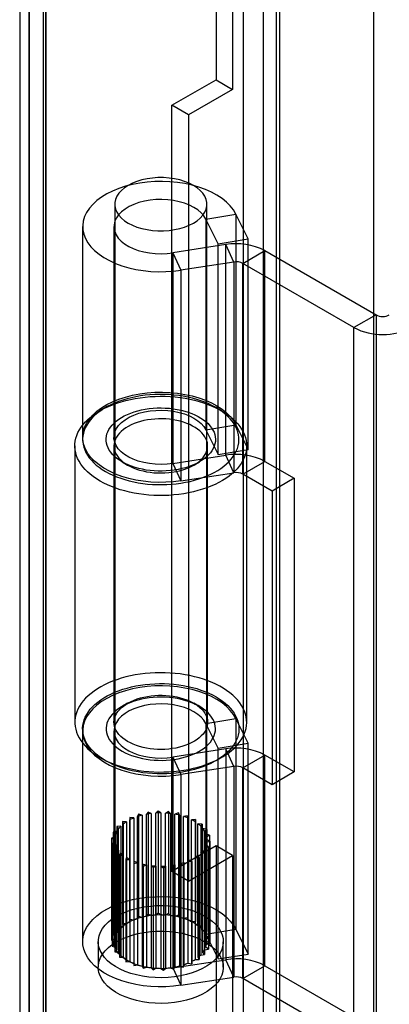
# Model space of a CAD drawing. Units: millimetres. Extents: x -245 to 3955, y -254 to 2716.
# Drawn here: x 2635 to 2658, y 2220 to 2283 of the extents above; entities that cross this region are included whole.
import ezdxf

# ---------------------------------------------------------------- set-up
doc = ezdxf.new("R2010")
doc.units = ezdxf.units.MM
doc.header["$LTSCALE"] = 2

msp = doc.modelspace()

# ---------------------------------------------------------------- linework, layer by layer
at = {"color": 7, "linetype": 'Continuous', "lineweight": 25}
for p, q in [((2649.117, 2331.671), (2649.117, 2005.055)), ((2651.238, 2330.446), (2651.238, 2006.28)), ((2647.384, 2325.671), (2647.384, 2279.595)), ((2648.444, 2325.059), (2648.444, 2278.982)), ((2635.434, 1997.988), (2635.434, 2318.773)), ((2634.819, 2317.7), (2634.819, 1997.347)), ((2636.319, 2317.7), (2636.319, 1997.347)), ((2636.494, 1997.375), (2636.494, 2318.161)), ((2636.494, 2317.238), (2636.494, 1997.318)), ((2635.434, 2316.626), (2635.434, 1996.705)), ((2651.451, 2299.869), (2651.451, 2006.405)), ((2650.39, 2299.257), (2650.39, 2005.792)), ((2657.461, 2289.459), (2657.461, 2009.875)), ((2657.461, 2288.234), (2657.461, 2008.651)), ((2644.555, 2277.962), (2647.384, 2279.595)), ((2647.384, 2279.595), (2648.444, 2278.982)), ((2648.444, 2278.982), (2645.616, 2277.35)), ((2644.555, 2228.969), (2644.555, 2277.962)), ((2645.616, 2277.35), (2644.555, 2277.962)), ((2645.616, 2277.35), (2645.616, 2228.357)), ((2640.898, 2271.635), (2640.898, 2231.012)), ((2646.798, 2231.012), (2646.798, 2271.635)), ((2646.732, 2270.683), (2648.655, 2271.001)), ((2649.441, 2269.418), (2648.655, 2271.001)), ((2648.655, 2271.001), (2648.655, 2257.528)), ((2647.518, 2269.1), (2646.732, 2270.683)), ((2646.732, 2270.683), (2646.732, 2257.21)), ((2638.848, 2270.206), (2638.848, 2256.733)), ((2640.848, 2270.206), (2640.848, 2256.733)), ((2647.518, 2269.1), (2649.441, 2269.418)), ((2647.518, 2255.627), (2647.518, 2269.1)), ((2649.441, 2255.945), (2649.441, 2269.418)), ((2648.004, 2269.056), (2644.625, 2268.533)), ((2644.625, 2268.533), (2645.142, 2267.418)), ((2644.625, 2268.533), (2644.625, 2255.06)), ((2648.522, 2267.94), (2648.004, 2269.056)), ((2648.004, 2255.583), (2648.004, 2269.056)), ((2649.102, 2267.851), (2650.516, 2268.667)), ((2650.516, 2255.194), (2650.516, 2268.667)), ((2650.516, 2268.667), (2657.625, 2264.563)), ((2648.522, 2267.94), (2645.142, 2267.418)), ((2648.522, 2267.94), (2648.522, 2254.467)), ((2656.21, 2263.747), (2649.102, 2267.851)), ((2649.102, 2254.378), (2649.102, 2267.851)), ((2645.142, 2267.418), (2645.142, 2253.945)), ((2657.625, 2264.563), (2656.21, 2263.747)), ((2657.625, 2264.563), (2657.625, 2218.837)), ((2656.21, 2218.021), (2656.21, 2263.747)), ((2640.312, 2258.631), (2639.958, 2258.426)), ((2647.738, 2258.426), (2647.384, 2258.631)), ((2646.732, 2257.21), (2648.655, 2257.528)), ((2646.732, 2257.21), (2647.518, 2255.627)), ((2648.655, 2257.528), (2649.441, 2255.945)), ((2638.348, 2256.182), (2638.348, 2238.504)), ((2640.848, 2256.182), (2640.848, 2238.504)), ((2646.848, 2238.504), (2646.848, 2256.182)), ((2647.518, 2255.627), (2649.441, 2255.945)), ((2649.348, 2238.504), (2649.348, 2256.182)), ((2644.625, 2255.06), (2648.004, 2255.583)), ((2648.522, 2254.467), (2648.004, 2255.583)), ((2641.373, 2255.161), (2641.727, 2254.957)), ((2644.625, 2255.06), (2645.142, 2253.945)), ((2645.97, 2254.957), (2646.323, 2255.161)), ((2649.102, 2254.378), (2650.516, 2255.194)), ((2650.516, 2255.194), (2652.392, 2254.111)), ((2645.142, 2253.945), (2648.522, 2254.467)), ((2650.978, 2253.295), (2649.102, 2254.378)), ((2652.392, 2254.111), (2650.978, 2253.295)), ((2652.392, 2254.111), (2652.392, 2235.331)), ((2650.978, 2253.295), (2650.978, 2234.514)), ((2641.727, 2239.728), (2641.373, 2239.524)), ((2646.323, 2239.524), (2645.97, 2239.728)), ((2646.732, 2238.43), (2648.655, 2238.748)), ((2647.518, 2236.847), (2646.732, 2238.43)), ((2646.732, 2238.43), (2646.732, 2224.957)), ((2649.441, 2237.165), (2648.655, 2238.748)), ((2648.655, 2238.748), (2648.655, 2225.275)), ((2638.848, 2237.952), (2638.848, 2224.479)), ((2640.848, 2237.952), (2640.848, 2224.479)), ((2647.518, 2236.847), (2649.441, 2237.165)), ((2649.441, 2223.692), (2649.441, 2237.165)), ((2648.004, 2236.802), (2644.625, 2236.279)), ((2647.518, 2223.374), (2647.518, 2236.847)), ((2648.522, 2235.687), (2648.004, 2236.802)), ((2648.004, 2236.802), (2648.004, 2223.329)), ((2649.102, 2235.597), (2650.516, 2236.414)), ((2650.516, 2222.941), (2650.516, 2236.414)), ((2652.392, 2235.331), (2650.516, 2236.414)), ((2639.958, 2236.259), (2640.312, 2236.055)), ((2644.625, 2236.279), (2645.142, 2235.164)), ((2644.625, 2236.279), (2644.625, 2222.807)), ((2647.384, 2236.055), (2647.738, 2236.259)), ((2648.522, 2235.687), (2645.142, 2235.164)), ((2645.142, 2235.164), (2645.142, 2221.691)), ((2648.522, 2235.687), (2648.522, 2222.214)), ((2649.102, 2222.124), (2649.102, 2235.597)), ((2650.978, 2234.514), (2649.102, 2235.597)), ((2652.392, 2235.331), (2650.978, 2234.514)), ((2642.418, 2232.633), (2642.362, 2232.483)), ((2642.648, 2232.567), (2642.418, 2232.633)), ((2642.418, 2232.633), (2642.418, 2226.1)), ((2642.648, 2232.567), (2642.648, 2226.035)), ((2643.033, 2232.769), (2642.924, 2232.629)), ((2642.924, 2226.097), (2642.924, 2232.629)), ((2643.234, 2232.677), (2643.033, 2232.769)), ((2643.033, 2232.769), (2643.033, 2226.236)), ((2643.234, 2232.677), (2643.234, 2226.145)), ((2643.683, 2232.828), (2643.526, 2232.705)), ((2643.526, 2226.172), (2643.526, 2232.705)), ((2643.848, 2232.715), (2643.683, 2232.828)), ((2643.683, 2232.828), (2643.683, 2226.296)), ((2643.848, 2232.715), (2643.848, 2226.182)), ((2644.341, 2232.808), (2644.143, 2232.706)), ((2644.143, 2226.174), (2644.143, 2232.706)), ((2644.461, 2232.678), (2644.341, 2232.808)), ((2644.341, 2232.808), (2644.341, 2226.276)), ((2644.461, 2232.678), (2644.461, 2226.145)), ((2644.977, 2232.71), (2644.747, 2232.634)), ((2644.747, 2226.101), (2644.747, 2232.634)), ((2645.047, 2232.568), (2644.977, 2232.71)), ((2644.977, 2232.71), (2644.977, 2226.178)), ((2645.047, 2232.568), (2645.047, 2226.035)), ((2641.399, 2232.157), (2641.454, 2232.006)), ((2641.399, 2232.157), (2641.399, 2225.624)), ((2641.655, 2232.151), (2641.399, 2232.157)), ((2641.454, 2225.474), (2641.454, 2232.006)), ((2641.655, 2232.151), (2641.655, 2225.619)), ((2641.865, 2232.425), (2641.864, 2232.272)), ((2641.864, 2225.74), (2641.864, 2232.272)), ((2642.114, 2232.389), (2641.865, 2232.425)), ((2641.865, 2232.425), (2641.865, 2225.893)), ((2642.114, 2232.389), (2642.114, 2225.857)), ((2642.362, 2225.95), (2642.362, 2232.483)), ((2645.564, 2232.537), (2645.312, 2232.49)), ((2645.312, 2225.958), (2645.312, 2232.49)), ((2645.582, 2232.39), (2645.564, 2232.537)), ((2645.564, 2232.537), (2645.564, 2226.005)), ((2645.582, 2232.39), (2645.582, 2225.857)), ((2646.076, 2232.298), (2645.812, 2232.282)), ((2645.812, 2225.75), (2645.812, 2232.282)), ((2646.04, 2232.152), (2646.076, 2232.298)), ((2646.04, 2232.152), (2646.04, 2225.619)), ((2646.076, 2232.298), (2646.076, 2225.766)), ((2646.227, 2225.487), (2646.227, 2232.019)), ((2646.491, 2232.002), (2646.227, 2232.019)), ((2646.403, 2231.864), (2646.491, 2232.002)), ((2646.491, 2232.002), (2646.491, 2225.47)), ((2641.042, 2231.538), (2640.805, 2231.483)), ((2640.805, 2231.483), (2640.96, 2231.358)), ((2640.805, 2231.483), (2640.805, 2224.95)), ((2640.96, 2224.826), (2640.96, 2231.358)), ((2641.293, 2231.863), (2641.041, 2231.838)), ((2641.041, 2231.838), (2641.148, 2231.697)), ((2641.041, 2231.838), (2641.041, 2225.305)), ((2641.042, 2231.538), (2641.042, 2225.005)), ((2641.148, 2225.165), (2641.148, 2231.697)), ((2641.293, 2231.863), (2641.293, 2225.331)), ((2646.403, 2231.864), (2646.403, 2225.331)), ((2646.538, 2225.179), (2646.538, 2231.711)), ((2646.79, 2231.664), (2646.538, 2231.711)), ((2646.654, 2231.538), (2646.79, 2231.664)), ((2646.654, 2231.538), (2646.654, 2225.006)), ((2646.731, 2224.841), (2646.731, 2231.373)), ((2646.96, 2231.296), (2646.731, 2231.373)), ((2646.782, 2231.19), (2646.96, 2231.296)), ((2646.79, 2231.664), (2646.79, 2225.131)), ((2646.96, 2231.296), (2646.96, 2224.764)), ((2640.914, 2231.189), (2640.702, 2231.107)), ((2640.702, 2231.107), (2640.898, 2231.004)), ((2640.702, 2231.107), (2640.702, 2224.575)), ((2640.914, 2230.833), (2640.736, 2230.727)), ((2640.736, 2230.727), (2640.966, 2230.65)), ((2640.736, 2230.727), (2640.736, 2224.195)), ((2640.898, 2224.472), (2640.898, 2231.004)), ((2640.914, 2231.189), (2640.914, 2224.657)), ((2640.914, 2230.833), (2640.914, 2224.301)), ((2646.737, 2224.133), (2646.737, 2230.665)), ((2646.892, 2230.541), (2646.737, 2230.665)), ((2646.782, 2231.19), (2646.782, 2224.658)), ((2646.782, 2230.834), (2646.995, 2230.917)), ((2646.782, 2230.834), (2646.782, 2224.302)), ((2646.798, 2224.487), (2646.798, 2231.02)), ((2646.995, 2230.917), (2646.798, 2231.02)), ((2646.995, 2230.917), (2646.995, 2224.384)), ((2641.043, 2230.485), (2640.906, 2230.36)), ((2640.906, 2230.36), (2641.159, 2230.312)), ((2640.906, 2230.36), (2640.906, 2223.828)), ((2640.966, 2224.118), (2640.966, 2230.65)), ((2641.043, 2230.485), (2641.043, 2223.953)), ((2641.159, 2223.78), (2641.159, 2230.312)), ((2641.294, 2230.16), (2641.206, 2230.021)), ((2641.294, 2230.16), (2641.294, 2223.628)), ((2647.384, 2230.602), (2644.555, 2228.969)), ((2646.403, 2230.161), (2646.656, 2230.186)), ((2646.403, 2230.161), (2646.403, 2223.628)), ((2646.549, 2223.794), (2646.549, 2230.326)), ((2646.656, 2230.186), (2646.549, 2230.326)), ((2646.654, 2230.486), (2646.892, 2230.541)), ((2646.654, 2230.486), (2646.654, 2223.954)), ((2646.656, 2230.186), (2646.656, 2223.654)), ((2646.892, 2230.541), (2646.892, 2224.009)), ((2648.444, 2229.99), (2647.384, 2230.602)), ((2647.384, 2230.602), (2647.384, 2099.956)), ((2641.206, 2230.021), (2641.47, 2230.004)), ((2641.206, 2230.021), (2641.206, 2223.489)), ((2641.47, 2223.472), (2641.47, 2230.004)), ((2641.656, 2229.872), (2641.62, 2229.725)), ((2641.62, 2229.725), (2641.884, 2229.741)), ((2641.62, 2229.725), (2641.62, 2223.193)), ((2641.656, 2229.872), (2641.656, 2223.34)), ((2641.884, 2223.209), (2641.884, 2229.741)), ((2642.115, 2229.634), (2642.115, 2223.101)), ((2642.115, 2229.634), (2642.132, 2229.486)), ((2642.132, 2229.486), (2642.385, 2229.533)), ((2642.132, 2229.486), (2642.132, 2222.954)), ((2642.385, 2223.001), (2642.385, 2229.533)), ((2642.649, 2229.456), (2642.649, 2222.923)), ((2642.649, 2229.456), (2642.719, 2229.314)), ((2644.664, 2229.255), (2644.773, 2229.395)), ((2644.773, 2222.862), (2644.773, 2229.395)), ((2645.049, 2229.456), (2645.049, 2222.924)), ((2645.049, 2229.456), (2645.279, 2229.391)), ((2645.279, 2229.391), (2645.335, 2229.541)), ((2645.335, 2223.008), (2645.335, 2229.541)), ((2645.583, 2229.634), (2645.583, 2223.102)), ((2645.583, 2229.634), (2645.831, 2229.598)), ((2645.616, 2228.357), (2648.444, 2229.99)), ((2645.831, 2229.598), (2645.832, 2229.751)), ((2645.831, 2229.598), (2645.831, 2223.066)), ((2645.832, 2223.219), (2645.832, 2229.751)), ((2646.041, 2229.872), (2646.041, 2223.34)), ((2646.041, 2229.872), (2646.297, 2229.867)), ((2646.243, 2223.485), (2646.243, 2230.017)), ((2646.297, 2229.867), (2646.243, 2230.017)), ((2646.297, 2229.867), (2646.297, 2223.335)), ((2648.444, 2229.99), (2648.444, 2099.343)), ((2642.719, 2229.314), (2642.949, 2229.39)), ((2642.719, 2229.314), (2642.719, 2222.781)), ((2642.949, 2222.857), (2642.949, 2229.39)), ((2643.236, 2229.346), (2643.236, 2222.814)), ((2643.236, 2229.346), (2643.355, 2229.215)), ((2643.355, 2229.215), (2643.553, 2229.317)), ((2643.355, 2229.215), (2643.355, 2222.683)), ((2643.553, 2222.785), (2643.553, 2229.317)), ((2643.849, 2229.309), (2643.849, 2222.776)), ((2643.849, 2229.309), (2644.013, 2229.195)), ((2644.013, 2229.195), (2644.17, 2229.319)), ((2644.013, 2229.195), (2644.013, 2222.663)), ((2644.17, 2222.787), (2644.17, 2229.319)), ((2644.462, 2229.346), (2644.462, 2222.814)), ((2644.462, 2229.346), (2644.664, 2229.255)), ((2645.616, 2228.357), (2644.555, 2228.969)), ((2644.664, 2229.255), (2644.664, 2222.722)), ((2645.279, 2229.391), (2645.279, 2222.859)), ((2643.683, 2226.296), (2643.526, 2226.172)), ((2643.848, 2226.182), (2643.683, 2226.296)), ((2644.341, 2226.276), (2644.143, 2226.174)), ((2644.461, 2226.145), (2644.341, 2226.276)), ((2641.399, 2225.624), (2641.454, 2225.474)), ((2641.655, 2225.619), (2641.399, 2225.624)), ((2641.865, 2225.893), (2641.864, 2225.74)), ((2642.114, 2225.857), (2641.865, 2225.893)), ((2642.418, 2226.1), (2642.362, 2225.95)), ((2642.648, 2226.035), (2642.418, 2226.1)), ((2643.033, 2226.236), (2642.924, 2226.097)), ((2643.234, 2226.145), (2643.033, 2226.236)), ((2644.977, 2226.178), (2644.747, 2226.101)), ((2645.047, 2226.035), (2644.977, 2226.178)), ((2645.564, 2226.005), (2645.312, 2225.958)), ((2645.582, 2225.857), (2645.564, 2226.005)), ((2646.076, 2225.766), (2645.812, 2225.75)), ((2646.04, 2225.619), (2646.076, 2225.766)), ((2641.042, 2225.005), (2640.805, 2224.95)), ((2641.293, 2225.331), (2641.041, 2225.305)), ((2641.041, 2225.305), (2641.148, 2225.165)), ((2646.491, 2225.47), (2646.227, 2225.487)), ((2646.403, 2225.331), (2646.491, 2225.47)), ((2646.79, 2225.131), (2646.538, 2225.179)), ((2646.654, 2225.006), (2646.79, 2225.131)), ((2646.732, 2224.957), (2648.655, 2225.275)), ((2648.655, 2225.275), (2649.441, 2223.692)), ((2639.848, 2224.479), (2639.848, 2222.846)), ((2640.914, 2224.657), (2640.702, 2224.575)), ((2640.702, 2224.575), (2640.898, 2224.472)), ((2640.805, 2224.95), (2640.96, 2224.826)), ((2646.96, 2224.764), (2646.731, 2224.841)), ((2646.732, 2224.957), (2647.518, 2223.374)), ((2646.782, 2224.658), (2646.96, 2224.764)), ((2646.782, 2224.302), (2646.995, 2224.384)), ((2646.995, 2224.384), (2646.798, 2224.487)), ((2647.848, 2222.846), (2647.848, 2224.479)), ((2640.914, 2224.301), (2640.736, 2224.195)), ((2640.736, 2224.195), (2640.966, 2224.118)), ((2641.043, 2223.953), (2640.906, 2223.828)), ((2640.906, 2223.828), (2641.159, 2223.78)), ((2646.656, 2223.654), (2646.549, 2223.794)), ((2646.654, 2223.954), (2646.892, 2224.009)), ((2646.892, 2224.009), (2646.737, 2224.133)), ((2641.294, 2223.628), (2641.206, 2223.489)), ((2641.206, 2223.489), (2641.47, 2223.472)), ((2641.656, 2223.34), (2641.62, 2223.193)), ((2641.62, 2223.193), (2641.884, 2223.209)), ((2642.115, 2223.101), (2642.132, 2222.954)), ((2644.625, 2222.807), (2648.004, 2223.329)), ((2645.583, 2223.102), (2645.831, 2223.066)), ((2645.831, 2223.066), (2645.832, 2223.219)), ((2646.041, 2223.34), (2646.297, 2223.335)), ((2646.297, 2223.335), (2646.243, 2223.485)), ((2646.403, 2223.628), (2646.656, 2223.654)), ((2647.518, 2223.374), (2649.441, 2223.692)), ((2648.522, 2222.214), (2648.004, 2223.329)), ((2642.132, 2222.954), (2642.385, 2223.001)), ((2642.649, 2222.923), (2642.719, 2222.781)), ((2642.719, 2222.781), (2642.949, 2222.857)), ((2643.236, 2222.814), (2643.355, 2222.683)), ((2643.355, 2222.683), (2643.553, 2222.785)), ((2643.849, 2222.776), (2644.013, 2222.663)), ((2644.013, 2222.663), (2644.17, 2222.787)), ((2644.462, 2222.814), (2644.664, 2222.722)), ((2644.625, 2222.807), (2645.142, 2221.691)), ((2644.664, 2222.722), (2644.773, 2222.862)), ((2645.049, 2222.924), (2645.279, 2222.859)), ((2645.279, 2222.859), (2645.335, 2223.008)), ((2649.102, 2222.124), (2650.516, 2222.941)), ((2650.516, 2222.941), (2657.625, 2218.837)), ((2645.142, 2221.691), (2648.522, 2222.214)), ((2656.21, 2218.021), (2649.102, 2222.124))]:
    msp.add_line(p, q, dxfattribs=at)
at = {"color": 7, "linetype": 'Continuous', "lineweight": 25, "flags": 128}
for points in [[(2648.655, 2271.001), (2648.497, 2271.268), (2648.295, 2271.525), (2648.05, 2271.77), (2647.766, 2271.999), (2647.444, 2272.212), (2647.087, 2272.405), (2646.7, 2272.577), (2646.285, 2272.726), (2645.847, 2272.851), (2645.39, 2272.952), (2644.918, 2273.025), (2644.436, 2273.072), (2643.948, 2273.092), (2643.46, 2273.083), (2642.975, 2273.048), (2642.498, 2272.985), (2642.034, 2272.896), (2641.588, 2272.78), (2641.163, 2272.641), (2640.764, 2272.478), (2640.395, 2272.293), (2640.058, 2272.088), (2639.758, 2271.866), (2639.496, 2271.627), (2639.277, 2271.375), (2639.101, 2271.112), (2638.97, 2270.84), (2638.886, 2270.562), (2638.85, 2270.28), (2638.861, 2269.998), (2638.92, 2269.718), (2639.026, 2269.442), (2639.178, 2269.174), (2639.375, 2268.916), (2639.615, 2268.67), (2639.895, 2268.439), (2640.213, 2268.224), (2640.565, 2268.029), (2640.949, 2267.854), (2641.361, 2267.702), (2641.796, 2267.574), (2642.251, 2267.47), (2642.722, 2267.393), (2643.203, 2267.343), (2643.69, 2267.321), (2644.179, 2267.326), (2644.664, 2267.358), (2645.142, 2267.418)], [(2645.934, 2272.839), (2645.668, 2272.975), (2645.374, 2273.092), (2645.059, 2273.188), (2644.726, 2273.261), (2644.38, 2273.31), (2644.026, 2273.335), (2643.67, 2273.335), (2643.316, 2273.31), (2642.971, 2273.261), (2642.637, 2273.188), (2642.322, 2273.092), (2642.029, 2272.975), (2641.762, 2272.839), (2641.526, 2272.685), (2641.324, 2272.516), (2641.158, 2272.334), (2641.032, 2272.141), (2640.947, 2271.942), (2640.904, 2271.737), (2640.904, 2271.532), (2640.947, 2271.328), (2641.032, 2271.128), (2641.158, 2270.936), (2641.324, 2270.754), (2641.526, 2270.584), (2641.762, 2270.43), (2642.029, 2270.294), (2642.322, 2270.177), (2642.637, 2270.082), (2642.971, 2270.009), (2643.316, 2269.96), (2643.67, 2269.935), (2644.026, 2269.935), (2644.38, 2269.96), (2644.726, 2270.009), (2645.059, 2270.082), (2645.374, 2270.177), (2645.668, 2270.294), (2645.934, 2270.43), (2646.17, 2270.584), (2646.373, 2270.754), (2646.538, 2270.936), (2646.665, 2271.128), (2646.75, 2271.328), (2646.793, 2271.532), (2646.793, 2271.737), (2646.75, 2271.942), (2646.665, 2272.141), (2646.538, 2272.334), (2646.373, 2272.516), (2646.17, 2272.685), (2645.934, 2272.839)], [(2646.732, 2270.683), (2646.604, 2270.89), (2646.432, 2271.086), (2646.218, 2271.267), (2645.967, 2271.432), (2645.681, 2271.577), (2645.365, 2271.7), (2645.026, 2271.799), (2644.667, 2271.872), (2644.295, 2271.918), (2643.916, 2271.937), (2643.536, 2271.928), (2643.161, 2271.892), (2642.797, 2271.828), (2642.45, 2271.738), (2642.125, 2271.623), (2641.828, 2271.486), (2641.564, 2271.328), (2641.336, 2271.152), (2641.149, 2270.961), (2641.005, 2270.758), (2640.907, 2270.546), (2640.856, 2270.328), (2640.853, 2270.109), (2640.898, 2269.89), (2640.991, 2269.678), (2641.13, 2269.473), (2641.312, 2269.28), (2641.536, 2269.103), (2641.796, 2268.942), (2642.089, 2268.803), (2642.411, 2268.685), (2642.756, 2268.593), (2643.118, 2268.526), (2643.492, 2268.486), (2643.872, 2268.474), (2644.252, 2268.49), (2644.625, 2268.533)], [(2645.142, 2253.945), (2644.664, 2253.885), (2644.179, 2253.853), (2643.69, 2253.848), (2643.203, 2253.87), (2642.722, 2253.921), (2642.251, 2253.998), (2641.796, 2254.101), (2641.361, 2254.229), (2640.949, 2254.381), (2640.565, 2254.556), (2640.213, 2254.751), (2639.895, 2254.966), (2639.615, 2255.197), (2639.375, 2255.443), (2639.178, 2255.701), (2639.026, 2255.97), (2638.92, 2256.245), (2638.861, 2256.525), (2638.85, 2256.807), (2638.886, 2257.089), (2638.97, 2257.367), (2639.101, 2257.639), (2639.277, 2257.902), (2639.496, 2258.154), (2639.758, 2258.393), (2640.058, 2258.615), (2640.395, 2258.82), (2640.764, 2259.005), (2641.163, 2259.168), (2641.588, 2259.307), (2642.034, 2259.423), (2642.498, 2259.512), (2642.975, 2259.575), (2643.46, 2259.61), (2643.948, 2259.619), (2644.436, 2259.599), (2644.918, 2259.552), (2645.39, 2259.479), (2645.847, 2259.379), (2646.285, 2259.253), (2646.7, 2259.104), (2647.087, 2258.932), (2647.444, 2258.739), (2647.766, 2258.526), (2648.05, 2258.297), (2648.295, 2258.053), (2648.497, 2257.796), (2648.655, 2257.528)], [(2639.959, 2253.936), (2639.738, 2254.072), (2639.53, 2254.215), (2639.338, 2254.365), (2639.161, 2254.521), (2639, 2254.682), (2638.856, 2254.849), (2638.729, 2255.021), (2638.62, 2255.196), (2638.529, 2255.375), (2638.456, 2255.556), (2638.402, 2255.74), (2638.366, 2255.926), (2638.35, 2256.112), (2638.352, 2256.298), (2638.373, 2256.484), (2638.413, 2256.669), (2638.472, 2256.852), (2638.55, 2257.033), (2638.646, 2257.211), (2638.759, 2257.386), (2638.89, 2257.556), (2639.039, 2257.722), (2639.204, 2257.882), (2639.384, 2258.037), (2639.581, 2258.185), (2639.792, 2258.326), (2640.017, 2258.459), (2640.255, 2258.585), (2640.505, 2258.703), (2640.767, 2258.812), (2641.04, 2258.912), (2641.323, 2259.002), (2641.614, 2259.083), (2641.912, 2259.154), (2642.218, 2259.214), (2642.529, 2259.264), (2642.845, 2259.303), (2643.164, 2259.332), (2643.485, 2259.35), (2643.808, 2259.357), (2644.131, 2259.353), (2644.453, 2259.337), (2644.772, 2259.312), (2645.089, 2259.275), (2645.401, 2259.227), (2645.708, 2259.17), (2646.009, 2259.101), (2646.302, 2259.023), (2646.587, 2258.935), (2646.862, 2258.838), (2647.127, 2258.731), (2647.38, 2258.616), (2647.621, 2258.492), (2647.85, 2258.36), (2648.064, 2258.221), (2648.264, 2258.074), (2648.449, 2257.921), (2648.618, 2257.762), (2648.771, 2257.598), (2648.906, 2257.429), (2649.024, 2257.255), (2649.124, 2257.078), (2649.206, 2256.898), (2649.27, 2256.715), (2649.315, 2256.53), (2649.341, 2256.345), (2649.348, 2256.158), (2649.336, 2255.972), (2649.305, 2255.786), (2649.256, 2255.602), (2649.188, 2255.42), (2649.101, 2255.24), (2648.996, 2255.064), (2648.874, 2254.892), (2648.734, 2254.724), (2648.577, 2254.561), (2648.404, 2254.403), (2648.216, 2254.252), (2648.012, 2254.107), (2647.794, 2253.97), (2647.562, 2253.84), (2647.318, 2253.718), (2647.061, 2253.605), (2646.794, 2253.5), (2646.516, 2253.405), (2646.229, 2253.32), (2645.934, 2253.244), (2645.632, 2253.178), (2645.324, 2253.123), (2645.01, 2253.078), (2644.693, 2253.044), (2644.372, 2253.021), (2644.05, 2253.009), (2643.727, 2253.007), (2643.405, 2253.017), (2643.084, 2253.037), (2642.765, 2253.069), (2642.451, 2253.111), (2642.141, 2253.163), (2641.837, 2253.226), (2641.54, 2253.3), (2641.251, 2253.383), (2640.971, 2253.476), (2640.701, 2253.578), (2640.442, 2253.689), (2640.194, 2253.809), (2639.959, 2253.936)], [(2640.313, 2254.549), (2640.537, 2254.427), (2640.774, 2254.314), (2641.023, 2254.209), (2641.282, 2254.113), (2641.551, 2254.026), (2641.829, 2253.949), (2642.114, 2253.883), (2642.406, 2253.826), (2642.703, 2253.78), (2643.005, 2253.745), (2643.31, 2253.72), (2643.617, 2253.707), (2643.925, 2253.704), (2644.233, 2253.712), (2644.539, 2253.731), (2644.843, 2253.761), (2645.142, 2253.802), (2645.437, 2253.853), (2645.726, 2253.915), (2646.008, 2253.987), (2646.281, 2254.068), (2646.546, 2254.159), (2646.8, 2254.26), (2647.042, 2254.369), (2647.273, 2254.487), (2647.491, 2254.613), (2647.695, 2254.746), (2647.884, 2254.886), (2648.058, 2255.033), (2648.216, 2255.185), (2648.358, 2255.343), (2648.482, 2255.506), (2648.589, 2255.673), (2648.678, 2255.843), (2648.748, 2256.016), (2648.8, 2256.191), (2648.833, 2256.368), (2648.848, 2256.545), (2648.843, 2256.723), (2648.819, 2256.9), (2648.777, 2257.077), (2648.715, 2257.251), (2648.636, 2257.422), (2648.538, 2257.591), (2648.422, 2257.756), (2648.289, 2257.916), (2648.139, 2258.071), (2647.973, 2258.221), (2647.791, 2258.365), (2647.595, 2258.501), (2647.384, 2258.631), (2647.159, 2258.753), (2646.922, 2258.866), (2646.674, 2258.971), (2646.415, 2259.067), (2646.146, 2259.154), (2645.868, 2259.23), (2645.582, 2259.297), (2645.29, 2259.354), (2644.993, 2259.4), (2644.691, 2259.435), (2644.386, 2259.46), (2644.079, 2259.473), (2643.771, 2259.476), (2643.464, 2259.468), (2643.157, 2259.449), (2642.854, 2259.419), (2642.554, 2259.378), (2642.259, 2259.327), (2641.97, 2259.265), (2641.689, 2259.193), (2641.415, 2259.112), (2641.151, 2259.02), (2640.897, 2258.92), (2640.654, 2258.811), (2640.423, 2258.693), (2640.205, 2258.567), (2640.002, 2258.434), (2639.812, 2258.294), (2639.638, 2258.147), (2639.48, 2257.994), (2639.339, 2257.837), (2639.214, 2257.674), (2639.107, 2257.507), (2639.019, 2257.337), (2638.948, 2257.164), (2638.896, 2256.989), (2638.863, 2256.812), (2638.849, 2256.634), (2638.854, 2256.457), (2638.877, 2256.279), (2638.92, 2256.103), (2638.981, 2255.929), (2639.061, 2255.757), (2639.159, 2255.589), (2639.274, 2255.424), (2639.407, 2255.264), (2639.557, 2255.108), (2639.723, 2254.959), (2639.905, 2254.815), (2640.102, 2254.678), (2640.313, 2254.549)], [(2641.373, 2255.161), (2641.197, 2255.271), (2641.036, 2255.387), (2640.89, 2255.51), (2640.76, 2255.639), (2640.646, 2255.774), (2640.551, 2255.912), (2640.473, 2256.055), (2640.414, 2256.2), (2640.373, 2256.348), (2640.352, 2256.497), (2640.35, 2256.646), (2640.366, 2256.795), (2640.402, 2256.943), (2640.457, 2257.089), (2640.53, 2257.232), (2640.621, 2257.372), (2640.73, 2257.507), (2640.856, 2257.638), (2640.998, 2257.762), (2641.156, 2257.881), (2641.328, 2257.992), (2641.514, 2258.096), (2641.713, 2258.191), (2641.924, 2258.278), (2642.145, 2258.355), (2642.376, 2258.423), (2642.614, 2258.481), (2642.859, 2258.528), (2643.11, 2258.565), (2643.365, 2258.591), (2643.622, 2258.606), (2643.881, 2258.61), (2644.139, 2258.603), (2644.396, 2258.586), (2644.65, 2258.557), (2644.899, 2258.517), (2645.143, 2258.467), (2645.379, 2258.407), (2645.608, 2258.337), (2645.826, 2258.257), (2646.034, 2258.168), (2646.23, 2258.07), (2646.413, 2257.965), (2646.582, 2257.852), (2646.736, 2257.732), (2646.874, 2257.606), (2646.996, 2257.474), (2647.1, 2257.337), (2647.187, 2257.196), (2647.255, 2257.052), (2647.305, 2256.906), (2647.336, 2256.758), (2647.348, 2256.609), (2647.341, 2256.459), (2647.315, 2256.311), (2647.269, 2256.164), (2647.206, 2256.019), (2647.123, 2255.877), (2647.023, 2255.74), (2646.906, 2255.607), (2646.772, 2255.479), (2646.622, 2255.357), (2646.456, 2255.243), (2646.277, 2255.135), (2646.084, 2255.035), (2645.879, 2254.944), (2645.663, 2254.862), (2645.437, 2254.79), (2645.203, 2254.727), (2644.96, 2254.674), (2644.712, 2254.632), (2644.46, 2254.6), (2644.203, 2254.58), (2643.945, 2254.57), (2643.687, 2254.572), (2643.429, 2254.584), (2643.173, 2254.607), (2642.922, 2254.641), (2642.675, 2254.686), (2642.434, 2254.742), (2642.202, 2254.807), (2641.978, 2254.882), (2641.765, 2254.966), (2641.563, 2255.06), (2641.373, 2255.161)], [(2644.625, 2255.06), (2644.252, 2255.017), (2643.872, 2255.001), (2643.492, 2255.013), (2643.118, 2255.053), (2642.756, 2255.12), (2642.411, 2255.213), (2642.089, 2255.33), (2641.796, 2255.47), (2641.536, 2255.63), (2641.312, 2255.807), (2641.13, 2256), (2640.991, 2256.205), (2640.898, 2256.418), (2640.853, 2256.636), (2640.856, 2256.855), (2640.907, 2257.073), (2641.005, 2257.285), (2641.149, 2257.488), (2641.336, 2257.679), (2641.564, 2257.855), (2641.828, 2258.013), (2642.125, 2258.15), (2642.45, 2258.265), (2642.797, 2258.355), (2643.161, 2258.419), (2643.536, 2258.455), (2643.916, 2258.464), (2644.295, 2258.445), (2644.667, 2258.399), (2645.026, 2258.326), (2645.365, 2258.227), (2645.681, 2258.104), (2645.967, 2257.959), (2646.218, 2257.795), (2646.432, 2257.613), (2646.604, 2257.417), (2646.732, 2257.21)], [(2641.727, 2254.957), (2641.902, 2254.864), (2642.09, 2254.778), (2642.288, 2254.702), (2642.497, 2254.635), (2642.714, 2254.578), (2642.938, 2254.531), (2643.168, 2254.495), (2643.402, 2254.469), (2643.64, 2254.454), (2643.878, 2254.45), (2644.116, 2254.457), (2644.353, 2254.474), (2644.586, 2254.503), (2644.815, 2254.542), (2645.037, 2254.592), (2645.253, 2254.651), (2645.459, 2254.72), (2645.655, 2254.799), (2645.839, 2254.886), (2646.011, 2254.982), (2646.17, 2255.085), (2646.313, 2255.195), (2646.441, 2255.311), (2646.553, 2255.432), (2646.648, 2255.559), (2646.724, 2255.689), (2646.783, 2255.823), (2646.823, 2255.958), (2646.845, 2256.096), (2646.847, 2256.233), (2646.83, 2256.371), (2646.795, 2256.507), (2646.741, 2256.641), (2646.668, 2256.772), (2646.578, 2256.9), (2646.471, 2257.023), (2646.347, 2257.14), (2646.207, 2257.252), (2646.052, 2257.357), (2645.884, 2257.454), (2645.702, 2257.543), (2645.509, 2257.624), (2645.305, 2257.696), (2645.092, 2257.758), (2644.871, 2257.81), (2644.644, 2257.851), (2644.412, 2257.883), (2644.176, 2257.903), (2643.938, 2257.913), (2643.699, 2257.911), (2643.462, 2257.899), (2643.226, 2257.876), (2642.995, 2257.842), (2642.769, 2257.798), (2642.55, 2257.743), (2642.34, 2257.679), (2642.138, 2257.605), (2641.948, 2257.522), (2641.769, 2257.43), (2641.604, 2257.331), (2641.453, 2257.224), (2641.317, 2257.111), (2641.197, 2256.992), (2641.094, 2256.868), (2641.008, 2256.74), (2640.94, 2256.608), (2640.891, 2256.473), (2640.86, 2256.336), (2640.848, 2256.199), (2640.855, 2256.061), (2640.882, 2255.924), (2640.926, 2255.789), (2640.99, 2255.656), (2641.071, 2255.527), (2641.17, 2255.402), (2641.286, 2255.281), (2641.418, 2255.166), (2641.565, 2255.058), (2641.727, 2254.957)], [(2639.959, 2236.258), (2640.194, 2236.13), (2640.442, 2236.011), (2640.701, 2235.9), (2640.971, 2235.798), (2641.251, 2235.705), (2641.54, 2235.622), (2641.837, 2235.548), (2642.141, 2235.485), (2642.451, 2235.433), (2642.765, 2235.391), (2643.084, 2235.359), (2643.405, 2235.339), (2643.727, 2235.329), (2644.05, 2235.331), (2644.372, 2235.343), (2644.693, 2235.366), (2645.01, 2235.4), (2645.324, 2235.445), (2645.632, 2235.5), (2645.934, 2235.566), (2646.229, 2235.641), (2646.516, 2235.727), (2646.794, 2235.822), (2647.061, 2235.927), (2647.318, 2236.04), (2647.562, 2236.162), (2647.794, 2236.292), (2648.012, 2236.429), (2648.216, 2236.574), (2648.404, 2236.725), (2648.577, 2236.882), (2648.734, 2237.045), (2648.874, 2237.213), (2648.996, 2237.386), (2649.101, 2237.562), (2649.188, 2237.742), (2649.256, 2237.924), (2649.305, 2238.108), (2649.336, 2238.294), (2649.348, 2238.48), (2649.341, 2238.667), (2649.315, 2238.852), (2649.27, 2239.037), (2649.206, 2239.22), (2649.124, 2239.4), (2649.024, 2239.577), (2648.906, 2239.751), (2648.771, 2239.92), (2648.618, 2240.084), (2648.449, 2240.243), (2648.264, 2240.396), (2648.064, 2240.542), (2647.85, 2240.682), (2647.621, 2240.814), (2647.38, 2240.937), (2647.127, 2241.053), (2646.862, 2241.16), (2646.587, 2241.257), (2646.302, 2241.345), (2646.009, 2241.423), (2645.708, 2241.492), (2645.401, 2241.549), (2645.089, 2241.597), (2644.772, 2241.633), (2644.453, 2241.659), (2644.131, 2241.674), (2643.808, 2241.678), (2643.485, 2241.672), (2643.164, 2241.654), (2642.845, 2241.625), (2642.529, 2241.586), (2642.218, 2241.536), (2641.912, 2241.475), (2641.614, 2241.405), (2641.323, 2241.324), (2641.04, 2241.234), (2640.767, 2241.134), (2640.505, 2241.025), (2640.255, 2240.907), (2640.017, 2240.781), (2639.792, 2240.648), (2639.581, 2240.506), (2639.384, 2240.358), (2639.204, 2240.204), (2639.039, 2240.044), (2638.89, 2239.878), (2638.759, 2239.708), (2638.646, 2239.533), (2638.55, 2239.355), (2638.472, 2239.174), (2638.413, 2238.991), (2638.373, 2238.806), (2638.352, 2238.62), (2638.35, 2238.434), (2638.366, 2238.247), (2638.402, 2238.062), (2638.456, 2237.878), (2638.529, 2237.697), (2638.62, 2237.518), (2638.729, 2237.342), (2638.856, 2237.171), (2639, 2237.004), (2639.161, 2236.843), (2639.338, 2236.687), (2639.53, 2236.537), (2639.738, 2236.394), (2639.959, 2236.258)], [(2640.313, 2236.054), (2640.102, 2236.184), (2639.905, 2236.32), (2639.723, 2236.464), (2639.557, 2236.614), (2639.407, 2236.769), (2639.274, 2236.929), (2639.159, 2237.094), (2639.061, 2237.263), (2638.981, 2237.434), (2638.92, 2237.609), (2638.877, 2237.785), (2638.854, 2237.962), (2638.849, 2238.14), (2638.863, 2238.317), (2638.896, 2238.494), (2638.948, 2238.669), (2639.019, 2238.842), (2639.107, 2239.013), (2639.214, 2239.179), (2639.339, 2239.342), (2639.48, 2239.5), (2639.638, 2239.652), (2639.812, 2239.799), (2640.002, 2239.939), (2640.205, 2240.072), (2640.423, 2240.198), (2640.654, 2240.316), (2640.897, 2240.425), (2641.151, 2240.526), (2641.415, 2240.617), (2641.689, 2240.699), (2641.97, 2240.77), (2642.259, 2240.832), (2642.554, 2240.883), (2642.854, 2240.924), (2643.157, 2240.954), (2643.464, 2240.973), (2643.771, 2240.981), (2644.079, 2240.979), (2644.386, 2240.965), (2644.691, 2240.94), (2644.993, 2240.905), (2645.29, 2240.859), (2645.582, 2240.802), (2645.868, 2240.736), (2646.146, 2240.659), (2646.415, 2240.572), (2646.674, 2240.477), (2646.922, 2240.372), (2647.159, 2240.258), (2647.384, 2240.136), (2647.595, 2240.007), (2647.791, 2239.87), (2647.973, 2239.726), (2648.139, 2239.577), (2648.289, 2239.421), (2648.422, 2239.261), (2648.538, 2239.096), (2648.636, 2238.928), (2648.715, 2238.756), (2648.777, 2238.582), (2648.819, 2238.406), (2648.843, 2238.229), (2648.848, 2238.051), (2648.833, 2237.873), (2648.8, 2237.696), (2648.748, 2237.521), (2648.678, 2237.348), (2648.589, 2237.178), (2648.482, 2237.011), (2648.358, 2236.849), (2648.216, 2236.691), (2648.058, 2236.538), (2647.884, 2236.391), (2647.695, 2236.251), (2647.491, 2236.118), (2647.273, 2235.992), (2647.042, 2235.875), (2646.8, 2235.765), (2646.546, 2235.665), (2646.281, 2235.574), (2646.008, 2235.492), (2645.726, 2235.42), (2645.437, 2235.358), (2645.142, 2235.307), (2644.843, 2235.266), (2644.539, 2235.236), (2644.233, 2235.217), (2643.925, 2235.209), (2643.617, 2235.212), (2643.31, 2235.226), (2643.005, 2235.25), (2642.703, 2235.285), (2642.406, 2235.331), (2642.114, 2235.388), (2641.829, 2235.455), (2641.551, 2235.532), (2641.282, 2235.618), (2641.023, 2235.714), (2640.774, 2235.819), (2640.537, 2235.932), (2640.313, 2236.054)], [(2648.655, 2238.748), (2648.497, 2239.015), (2648.295, 2239.272), (2648.05, 2239.516), (2647.766, 2239.746), (2647.444, 2239.958), (2647.087, 2240.151), (2646.7, 2240.323), (2646.285, 2240.473), (2645.847, 2240.598), (2645.39, 2240.698), (2644.918, 2240.772), (2644.436, 2240.819), (2643.948, 2240.838), (2643.46, 2240.83), (2642.975, 2240.794), (2642.498, 2240.732), (2642.034, 2240.642), (2641.588, 2240.527), (2641.163, 2240.387), (2640.764, 2240.224), (2640.395, 2240.04), (2640.058, 2239.835), (2639.758, 2239.612), (2639.496, 2239.374), (2639.277, 2239.122), (2639.101, 2238.858), (2638.97, 2238.586), (2638.886, 2238.308), (2638.85, 2238.027), (2638.861, 2237.745), (2638.92, 2237.465), (2639.026, 2237.189), (2639.178, 2236.921), (2639.375, 2236.663), (2639.615, 2236.417), (2639.895, 2236.185), (2640.213, 2235.971), (2640.565, 2235.775), (2640.949, 2235.601), (2641.361, 2235.448), (2641.796, 2235.32), (2642.251, 2235.217), (2642.722, 2235.14), (2643.203, 2235.09), (2643.69, 2235.067), (2644.179, 2235.072), (2644.664, 2235.105), (2645.142, 2235.164)], [(2641.373, 2236.667), (2641.563, 2236.565), (2641.765, 2236.472), (2641.978, 2236.387), (2642.202, 2236.312), (2642.434, 2236.247), (2642.675, 2236.192), (2642.922, 2236.147), (2643.173, 2236.113), (2643.429, 2236.089), (2643.687, 2236.077), (2643.945, 2236.076), (2644.203, 2236.085), (2644.46, 2236.106), (2644.712, 2236.137), (2644.96, 2236.179), (2645.203, 2236.232), (2645.437, 2236.295), (2645.663, 2236.368), (2645.879, 2236.45), (2646.084, 2236.541), (2646.277, 2236.64), (2646.456, 2236.748), (2646.622, 2236.863), (2646.772, 2236.984), (2646.906, 2237.112), (2647.023, 2237.245), (2647.123, 2237.383), (2647.206, 2237.524), (2647.269, 2237.669), (2647.315, 2237.816), (2647.341, 2237.965), (2647.348, 2238.114), (2647.336, 2238.263), (2647.305, 2238.411), (2647.255, 2238.558), (2647.187, 2238.702), (2647.1, 2238.842), (2646.996, 2238.979), (2646.874, 2239.111), (2646.736, 2239.237), (2646.582, 2239.357), (2646.413, 2239.47), (2646.23, 2239.576), (2646.034, 2239.673), (2645.826, 2239.762), (2645.608, 2239.842), (2645.379, 2239.912), (2645.143, 2239.972), (2644.899, 2240.023), (2644.65, 2240.062), (2644.396, 2240.091), (2644.139, 2240.109), (2643.881, 2240.116), (2643.622, 2240.112), (2643.365, 2240.096), (2643.11, 2240.07), (2642.859, 2240.033), (2642.614, 2239.986), (2642.376, 2239.928), (2642.145, 2239.86), (2641.924, 2239.783), (2641.713, 2239.696), (2641.514, 2239.601), (2641.328, 2239.497), (2641.156, 2239.386), (2640.998, 2239.268), (2640.856, 2239.143), (2640.73, 2239.013), (2640.621, 2238.877), (2640.53, 2238.737), (2640.457, 2238.594), (2640.402, 2238.448), (2640.366, 2238.3), (2640.35, 2238.151), (2640.352, 2238.002), (2640.373, 2237.853), (2640.414, 2237.706), (2640.473, 2237.56), (2640.551, 2237.418), (2640.646, 2237.279), (2640.76, 2237.145), (2640.89, 2237.016), (2641.036, 2236.893), (2641.197, 2236.776), (2641.373, 2236.667)], [(2641.727, 2237.279), (2641.565, 2237.38), (2641.418, 2237.488), (2641.286, 2237.603), (2641.17, 2237.723), (2641.071, 2237.849), (2640.99, 2237.978), (2640.926, 2238.111), (2640.882, 2238.246), (2640.855, 2238.383), (2640.848, 2238.521), (2640.86, 2238.658), (2640.891, 2238.795), (2640.94, 2238.93), (2641.008, 2239.062), (2641.094, 2239.19), (2641.197, 2239.314), (2641.317, 2239.433), (2641.453, 2239.546), (2641.604, 2239.653), (2641.769, 2239.752), (2641.948, 2239.844), (2642.138, 2239.927), (2642.34, 2240), (2642.55, 2240.065), (2642.769, 2240.12), (2642.995, 2240.164), (2643.226, 2240.198), (2643.462, 2240.221), (2643.699, 2240.233), (2643.938, 2240.235), (2644.176, 2240.225), (2644.412, 2240.205), (2644.644, 2240.173), (2644.871, 2240.132), (2645.092, 2240.08), (2645.305, 2240.017), (2645.509, 2239.946), (2645.702, 2239.865), (2645.884, 2239.776), (2646.052, 2239.678), (2646.207, 2239.574), (2646.347, 2239.462), (2646.471, 2239.344), (2646.578, 2239.222), (2646.668, 2239.094), (2646.741, 2238.963), (2646.795, 2238.829), (2646.83, 2238.693), (2646.847, 2238.555), (2646.845, 2238.417), (2646.823, 2238.28), (2646.783, 2238.145), (2646.724, 2238.011), (2646.648, 2237.881), (2646.553, 2237.754), (2646.441, 2237.633), (2646.313, 2237.516), (2646.17, 2237.406), (2646.011, 2237.303), (2645.839, 2237.208), (2645.655, 2237.121), (2645.459, 2237.042), (2645.253, 2236.973), (2645.037, 2236.914), (2644.815, 2236.864), (2644.586, 2236.825), (2644.353, 2236.796), (2644.116, 2236.779), (2643.878, 2236.772), (2643.64, 2236.776), (2643.402, 2236.791), (2643.168, 2236.817), (2642.938, 2236.853), (2642.714, 2236.9), (2642.497, 2236.957), (2642.288, 2237.024), (2642.09, 2237.1), (2641.902, 2237.185), (2641.727, 2237.279)], [(2646.732, 2238.43), (2646.604, 2238.637), (2646.432, 2238.832), (2646.218, 2239.014), (2645.967, 2239.179), (2645.681, 2239.324), (2645.365, 2239.446), (2645.026, 2239.545), (2644.667, 2239.618), (2644.295, 2239.665), (2643.916, 2239.684), (2643.536, 2239.675), (2643.161, 2239.638), (2642.797, 2239.574), (2642.45, 2239.485), (2642.125, 2239.37), (2641.828, 2239.233), (2641.564, 2239.075), (2641.336, 2238.899), (2641.149, 2238.708), (2641.005, 2238.505), (2640.907, 2238.292), (2640.856, 2238.075), (2640.853, 2237.855), (2640.898, 2237.637), (2640.991, 2237.424), (2641.13, 2237.22), (2641.312, 2237.027), (2641.536, 2236.849), (2641.796, 2236.689), (2642.089, 2236.549), (2642.411, 2236.432), (2642.756, 2236.339), (2643.118, 2236.273), (2643.492, 2236.233), (2643.872, 2236.221), (2644.252, 2236.236), (2644.625, 2236.279)], [(2645.142, 2221.691), (2644.664, 2221.632), (2644.179, 2221.599), (2643.69, 2221.594), (2643.203, 2221.617), (2642.722, 2221.667), (2642.251, 2221.744), (2641.796, 2221.847), (2641.361, 2221.975), (2640.949, 2222.128), (2640.565, 2222.302), (2640.213, 2222.498), (2639.895, 2222.712), (2639.615, 2222.944), (2639.375, 2223.19), (2639.178, 2223.448), (2639.026, 2223.716), (2638.92, 2223.992), (2638.861, 2224.272), (2638.85, 2224.554), (2638.886, 2224.835), (2638.97, 2225.113), (2639.101, 2225.385), (2639.277, 2225.649), (2639.496, 2225.901), (2639.758, 2226.139), (2640.058, 2226.362), (2640.395, 2226.567), (2640.764, 2226.751), (2641.163, 2226.914), (2641.588, 2227.054), (2642.034, 2227.169), (2642.498, 2227.259), (2642.975, 2227.321), (2643.46, 2227.357), (2643.948, 2227.365), (2644.436, 2227.346), (2644.918, 2227.299), (2645.39, 2227.225), (2645.847, 2227.125), (2646.285, 2227), (2646.7, 2226.85), (2647.087, 2226.678), (2647.444, 2226.485), (2647.766, 2226.273), (2648.05, 2226.044), (2648.295, 2225.799), (2648.497, 2225.542), (2648.655, 2225.275)], [(2641.02, 2226.112), (2641.326, 2226.271), (2641.658, 2226.412), (2642.014, 2226.531), (2642.389, 2226.629), (2642.78, 2226.705), (2643.182, 2226.756), (2643.591, 2226.784), (2644.003, 2226.787), (2644.413, 2226.765), (2644.817, 2226.72), (2645.211, 2226.65), (2645.59, 2226.558), (2645.951, 2226.444), (2646.29, 2226.308), (2646.603, 2226.154), (2646.886, 2225.981), (2647.138, 2225.793), (2647.354, 2225.591), (2647.534, 2225.377), (2647.674, 2225.153), (2647.774, 2224.923), (2647.832, 2224.687), (2647.848, 2224.45), (2647.821, 2224.212), (2647.753, 2223.978), (2647.643, 2223.749), (2647.493, 2223.528), (2647.304, 2223.316), (2647.078, 2223.117), (2646.818, 2222.933), (2646.527, 2222.765), (2646.208, 2222.615), (2645.863, 2222.485), (2645.497, 2222.376), (2645.114, 2222.289), (2644.717, 2222.225), (2644.311, 2222.186), (2643.9, 2222.17), (2643.488, 2222.18), (2643.08, 2222.213), (2642.681, 2222.271), (2642.294, 2222.352), (2641.923, 2222.455), (2641.573, 2222.58), (2641.247, 2222.725), (2640.948, 2222.889), (2640.68, 2223.07), (2640.446, 2223.265), (2640.248, 2223.474), (2640.087, 2223.693), (2639.967, 2223.92), (2639.888, 2224.153), (2639.851, 2224.39), (2639.856, 2224.628), (2639.904, 2224.864), (2639.994, 2225.096), (2640.124, 2225.322), (2640.294, 2225.538), (2640.501, 2225.744), (2640.744, 2225.936), (2641.02, 2226.112)], [(2644.625, 2222.807), (2644.252, 2222.763), (2643.872, 2222.748), (2643.492, 2222.76), (2643.118, 2222.8), (2642.756, 2222.866), (2642.411, 2222.959), (2642.089, 2223.076), (2641.796, 2223.216), (2641.536, 2223.376), (2641.312, 2223.554), (2641.13, 2223.747), (2640.991, 2223.951), (2640.898, 2224.164), (2640.853, 2224.382), (2640.856, 2224.602), (2640.907, 2224.819), (2641.005, 2225.032), (2641.149, 2225.235), (2641.336, 2225.426), (2641.564, 2225.602), (2641.828, 2225.76), (2642.125, 2225.897), (2642.45, 2226.012), (2642.797, 2226.101), (2643.161, 2226.165), (2643.536, 2226.202), (2643.916, 2226.211), (2644.295, 2226.192), (2644.667, 2226.146), (2645.026, 2226.072), (2645.365, 2225.973), (2645.681, 2225.851), (2645.967, 2225.706), (2646.218, 2225.541), (2646.432, 2225.359), (2646.604, 2225.164), (2646.732, 2224.957)], [(2641.02, 2224.479), (2641.326, 2224.638), (2641.658, 2224.779), (2642.014, 2224.898), (2642.389, 2224.996), (2642.78, 2225.072), (2643.182, 2225.123), (2643.591, 2225.151), (2644.003, 2225.154), (2644.413, 2225.132), (2644.817, 2225.087), (2645.211, 2225.017), (2645.59, 2224.925), (2645.951, 2224.811), (2646.29, 2224.675), (2646.603, 2224.521), (2646.886, 2224.348), (2647.138, 2224.16), (2647.354, 2223.958), (2647.534, 2223.744), (2647.674, 2223.52), (2647.774, 2223.29), (2647.832, 2223.054), (2647.848, 2222.817), (2647.821, 2222.579), (2647.753, 2222.345), (2647.643, 2222.116), (2647.493, 2221.894), (2647.304, 2221.683), (2647.078, 2221.484), (2646.818, 2221.3), (2646.527, 2221.132), (2646.208, 2220.982), (2645.863, 2220.852), (2645.497, 2220.742), (2645.114, 2220.656), (2644.717, 2220.592), (2644.311, 2220.553), (2643.9, 2220.537), (2643.488, 2220.547), (2643.08, 2220.58), (2642.681, 2220.638), (2642.294, 2220.719), (2641.923, 2220.822), (2641.573, 2220.947), (2641.247, 2221.092), (2640.948, 2221.256), (2640.68, 2221.437), (2640.446, 2221.632), (2640.248, 2221.841), (2640.087, 2222.06), (2639.967, 2222.287), (2639.888, 2222.52), (2639.851, 2222.757), (2639.856, 2222.995), (2639.904, 2223.231), (2639.994, 2223.463), (2640.124, 2223.689), (2640.294, 2223.905), (2640.501, 2224.111), (2640.744, 2224.303), (2641.02, 2224.479)]]:
    msp.add_lwpolyline(points, dxfattribs=at)
at = {"color": 7, "linetype": 'Continuous', "lineweight": 25}
for centre, radius, start, end in [((2648.682, 2265.122), 3.991, 62.64283, 99.7711), ((2648.678, 2267.033), 0.921, 62.64283, 99.7711), ((2658.049, 2265.382), 0.922, 242.60967, 297.39033), ((2658.049, 2267.277), 3.98, 242.49143, 297.50857), ((2648.682, 2251.649), 3.991, 62.64283, 99.7711), ((2648.678, 2253.56), 0.921, 62.64283, 99.7711), ((2648.682, 2232.869), 3.991, 62.64283, 99.7711), ((2648.678, 2234.779), 0.921, 62.64283, 99.7711), ((2643.662, 2228.613), 4.082, 104.38818, 108.57718), ((2643.814, 2227.95), 4.763, 96.98604, 100.76578), ((2643.848, 2227.623), 5.092, 90.00466, 93.61975), ((2643.855, 2227.728), 4.986, 83.02326, 86.68915), ((2643.937, 2228.234), 4.473, 75.62107, 79.56226), ((2642.921, 2230.172), 2.349, 122.58955, 128.64522), ((2643.355, 2229.424), 3.215, 112.70627, 117.61916), ((2644.162, 2228.995), 3.68, 67.30314, 71.79242), ((2644.538, 2229.8), 2.79, 57.42167, 62.82084), ((2645.002, 2230.456), 1.986, 45.12615, 51.9008), ((2642.074, 2230.955), 1.185, 150.53083, 160.09147), ((2642.453, 2230.698), 1.644, 134.89388, 142.57832), ((2645.443, 2230.853), 1.392, 29.51658, 38.10413), ((2645.739, 2230.998), 1.06, 10.41962, 20.71708), ((2641.89, 2231.011), 0.992, 169.66811, 180.42982), ((2641.957, 2231.025), 1.06, 190.41962, 200.71708), ((2645.623, 2231.069), 1.185, 330.53083, 340.09147), ((2645.806, 2231.012), 0.992, 349.66811, 0.42982), ((2642.254, 2231.171), 1.392, 209.51658, 218.10413), ((2642.695, 2231.567), 1.986, 225.12615, 231.9008), ((2645.243, 2231.325), 1.644, 314.89388, 322.57832), ((2643.159, 2232.223), 2.79, 237.42167, 242.82084), ((2643.535, 2233.029), 3.68, 247.30314, 251.79242), ((2643.76, 2233.789), 4.473, 255.62107, 259.56226), ((2643.883, 2234.074), 4.763, 276.98604, 280.76578), ((2644.034, 2233.411), 4.082, 284.38818, 288.57718), ((2644.342, 2232.6), 3.215, 292.70627, 297.61916), ((2644.776, 2231.852), 2.349, 302.58955, 308.64522), ((2643.841, 2234.295), 4.986, 263.02326, 266.68915), ((2643.848, 2234.401), 5.092, 270.00466, 273.61975), ((2643.149, 2223.285), 2.771, 117.61917, 122.61315), ((2643.528, 2222.481), 3.66, 108.57572, 112.72329), ((2643.756, 2221.717), 4.458, 100.76318, 104.39967), ((2643.84, 2221.203), 4.979, 93.6157, 96.99368), ((2643.848, 2221.088), 5.095, 86.683, 90.00971), ((2643.881, 2221.405), 4.775, 79.55297, 83.02655), ((2644.029, 2222.063), 4.101, 71.77851, 75.62311), ((2644.333, 2222.873), 3.235, 62.80067, 67.30402), ((2644.765, 2223.624), 2.368, 51.87485, 57.42032), ((2642.245, 2224.326), 1.381, 142.59449, 150.54046), ((2642.684, 2223.936), 1.969, 128.6492, 134.91992), ((2645.233, 2224.157), 1.657, 38.08244, 45.11786), ((2645.616, 2224.419), 1.192, 20.72525, 29.49002), ((2641.892, 2224.48), 0.993, 180.47425, 190.37245), ((2641.952, 2224.467), 1.055, 160.13085, 169.63795), ((2645.805, 2224.479), 0.993, 0.47425, 10.37245), ((2642.08, 2224.54), 1.192, 200.72525, 209.49002), ((2642.463, 2224.802), 1.657, 218.08244, 225.11786), ((2645.452, 2224.633), 1.381, 322.59449, 330.54046), ((2645.744, 2224.492), 1.055, 340.13085, 349.63795), ((2642.931, 2225.335), 2.368, 231.87485, 237.42032), ((2643.363, 2226.086), 3.235, 242.80067, 247.30402), ((2644.169, 2226.478), 3.66, 288.57572, 292.72329), ((2644.548, 2225.674), 2.771, 297.61917, 302.61315), ((2645.013, 2225.023), 1.969, 308.6492, 314.91992), ((2648.682, 2219.396), 3.991, 62.64283, 99.7711), ((2643.667, 2226.896), 4.101, 251.77851, 255.62311), ((2643.815, 2227.553), 4.775, 259.55297, 263.02655), ((2643.848, 2227.871), 5.095, 266.683, 270.00971), ((2643.856, 2227.756), 4.979, 273.6157, 276.99368), ((2643.94, 2227.242), 4.458, 280.76318, 284.39967), ((2648.678, 2221.306), 0.921, 62.64283, 99.7711)]:
    msp.add_arc(centre, radius, start, end, dxfattribs=at)

doc.saveas('drawing.dxf')
